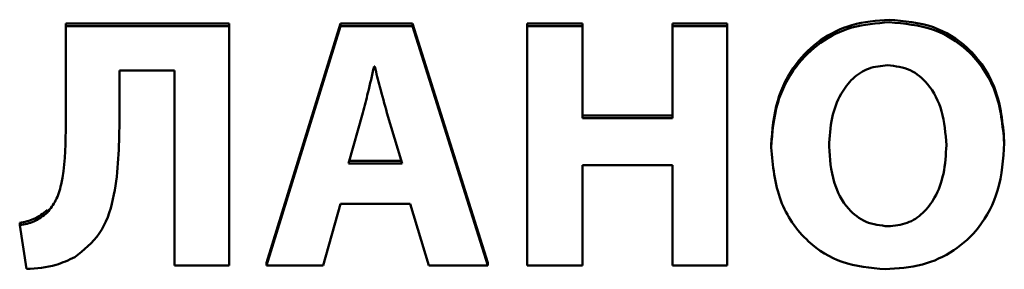
# Paper-space layout 'Лист1' of a CAD drawing. Units: millimetres. Extents: x -4203 to 3885, y -4028 to 1735.
# Drawn here: x 2242 to 2249, y 1448 to 1449 of the extents above; entities that cross this region are included whole.
import ezdxf

# ---------------------------------------------------------------- set-up
doc = ezdxf.new("R2010")
doc.units = ezdxf.units.MM

psp = doc.layouts.new('Лист1')

# ---------------------------------------------------------------- linework, layer by layer
at = {"color": 7, "linetype": 'Continuous', "lineweight": 50}
for p, q in [((2243.6916, 1449.4049), (2242.5705, 1449.4049)), ((2242.5705, 1449.3876), (2242.5705, 1449.4049)), ((2242.5705, 1449.3876), (2242.5705, 1448.6701)), ((2243.6916, 1449.3876), (2242.5705, 1449.3876)), ((2243.6916, 1449.3876), (2243.6916, 1449.4049)), ((2243.6916, 1447.7484), (2243.6916, 1449.3876)), ((2244.4572, 1449.4049), (2243.9485, 1447.7658)), ((2244.4572, 1449.3876), (2243.9485, 1447.7484)), ((2244.4572, 1449.3876), (2244.4572, 1449.4049)), ((2244.9511, 1449.4049), (2244.4572, 1449.4049)), ((2244.9511, 1449.3876), (2244.4572, 1449.3876)), ((2244.9511, 1449.3876), (2244.9511, 1449.4049)), ((2245.4672, 1447.7658), (2244.9511, 1449.4049)), ((2245.4672, 1447.7484), (2244.9511, 1449.3876)), ((2246.1166, 1449.4049), (2245.7388, 1449.4049)), ((2245.7388, 1449.3876), (2245.7388, 1449.4049)), ((2245.7388, 1449.3876), (2245.7388, 1447.7484)), ((2246.1166, 1449.3876), (2245.7388, 1449.3876)), ((2246.1166, 1449.3876), (2246.1166, 1449.4049)), ((2246.1166, 1448.7577), (2246.1166, 1449.3876)), ((2246.7364, 1449.3876), (2246.7364, 1449.4049)), ((2247.1118, 1449.4049), (2246.7364, 1449.4049)), ((2246.7364, 1449.3876), (2246.7364, 1448.7577)), ((2247.1118, 1449.3876), (2246.7364, 1449.3876)), ((2247.1118, 1449.3876), (2247.1118, 1449.4049)), ((2247.1118, 1447.7484), (2247.1118, 1449.3876)), ((2244.6918, 1449.1103), (2244.6868, 1449.1103)), ((2242.9384, 1449.0836), (2243.3163, 1449.0836)), ((2242.9384, 1448.6945), (2242.9384, 1449.0836)), ((2243.3163, 1449.0836), (2243.3163, 1447.7484)), ((2244.6103, 1448.7941), (2244.5115, 1448.4464)), ((2244.8794, 1448.4464), (2244.7757, 1448.7941)), ((2246.7364, 1448.775), (2246.1166, 1448.775)), ((2246.7364, 1448.7577), (2246.1166, 1448.7577)), ((2247.413, 1448.5558), (2247.413, 1448.5732)), ((2249.0132, 1448.585), (2249.0132, 1448.6024)), ((2244.5115, 1448.4464), (2244.8794, 1448.4464)), ((2244.5164, 1448.4637), (2244.8742, 1448.4637)), ((2246.1166, 1448.4343), (2246.7364, 1448.4343)), ((2246.1166, 1447.7484), (2246.1166, 1448.4343)), ((2246.7364, 1448.4343), (2246.7364, 1447.7484)), ((2244.3386, 1447.7484), (2244.4572, 1448.1692)), ((2244.4572, 1448.1692), (2244.9338, 1448.1692)), ((2244.9338, 1448.1692), (2245.0622, 1447.7484)), ((2242.2544, 1448.0232), (2242.2544, 1448.0406)), ((2242.2544, 1448.0232), (2242.3013, 1447.7241)), ((2243.3163, 1447.7484), (2243.6916, 1447.7484)), ((2243.9485, 1447.7484), (2243.9485, 1447.7658)), ((2243.9485, 1447.7484), (2244.3386, 1447.7484)), ((2245.0622, 1447.7484), (2245.4672, 1447.7484)), ((2245.4672, 1447.7484), (2245.4672, 1447.7658)), ((2245.7388, 1447.7484), (2246.1166, 1447.7484)), ((2246.7364, 1447.7484), (2247.1118, 1447.7484))]:
    psp.add_line(p, q, dxfattribs=at)
for points, knots in [([(2248.223, 1449.4316), (2248.1363, 1449.425), (2247.9695, 1449.4123), (2247.746, 1449.3014), (2247.5642, 1449.1239), (2247.4362, 1448.873), (2247.421, 1448.6759), (2247.413, 1448.5732)], [0, 0, 0, 0, 0.194681, 0.374402, 0.550527, 0.765705, 1, 1, 1, 1]), ([(2249.0132, 1448.6024), (2249.0019, 1448.7238), (2248.9801, 1448.9586), (2248.7908, 1449.2386), (2248.5222, 1449.4059), (2248.3265, 1449.4227), (2248.223, 1449.4316)], [0, 0, 0, 0, 0.284298, 0.549459, 0.761547, 1, 1, 1, 1]), ([(2248.223, 1449.4142), (2248.1363, 1449.4076), (2247.9695, 1449.3949), (2247.746, 1449.284), (2247.5642, 1449.1065), (2247.4362, 1448.8556), (2247.421, 1448.6585), (2247.413, 1448.5558)], [0, 0, 0, 0, 0.194681, 0.374402, 0.550527, 0.765705, 1, 1, 1, 1]), ([(2249.0132, 1448.585), (2249.0019, 1448.7065), (2248.9801, 1448.9412), (2248.7908, 1449.2213), (2248.5222, 1449.3885), (2248.3265, 1449.4053), (2248.223, 1449.4142)], [0, 0, 0, 0, 0.284298, 0.549459, 0.761547, 1, 1, 1, 1]), ([(2244.6868, 1449.1103), (2244.6731, 1449.0507), (2244.6488, 1448.945), (2244.622, 1448.8399), (2244.6103, 1448.7941)], [0, 0, 0, 0, 0.56455, 1, 1, 1, 1]), ([(2244.7757, 1448.7941), (2244.7591, 1448.8533), (2244.7296, 1448.9583), (2244.7033, 1449.0641), (2244.6918, 1449.1103)], [0, 0, 0, 0, 0.563558, 1, 1, 1, 1]), ([(2248.2131, 1449.12), (2248.1683, 1449.1156), (2248.0807, 1449.107), (2247.9675, 1449.032), (2247.8796, 1448.9149), (2247.8209, 1448.7536), (2247.8142, 1448.6292), (2247.8106, 1448.5631)], [0, 0, 0, 0, 0.172396, 0.337041, 0.510872, 0.739891, 1, 1, 1, 1]), ([(2248.6156, 1448.5728), (2248.6099, 1448.6516), (2248.5992, 1448.8002), (2248.5083, 1448.9826), (2248.3713, 1449.1006), (2248.2664, 1449.1134), (2248.2131, 1449.12)], [0, 0, 0, 0, 0.313721, 0.592091, 0.79245, 1, 1, 1, 1]), ([(2242.6322, 1447.8044), (2242.6942, 1447.8543), (2242.8238, 1447.9588), (2242.9292, 1448.2816), (2242.9347, 1448.5301), (2242.9384, 1448.6945)], [0, 0, 0, 0, 0.237092, 0.495593, 1, 1, 1, 1]), ([(2242.5705, 1448.6701), (2242.5681, 1448.5466), (2242.5649, 1448.3846), (2242.5092, 1448.1946), (2242.465, 1448.1373), (2242.4446, 1448.1108)], [0, 0, 0, 0, 0.6331, 0.830105, 1, 1, 1, 1]), ([(2247.413, 1448.5558), (2247.4244, 1448.4318), (2247.4464, 1448.1941), (2247.6374, 1447.9129), (2247.903, 1447.7474), (2248.095, 1447.7305), (2248.1958, 1447.7217)], [0, 0, 0, 0, 0.290657, 0.557067, 0.767287, 1, 1, 1, 1]), ([(2247.8106, 1448.5631), (2247.8161, 1448.4803), (2247.8263, 1448.328), (2247.9214, 1448.1439), (2248.0608, 1448.0332), (2248.1634, 1448.0218), (2248.2156, 1448.0159)], [0, 0, 0, 0, 0.327552, 0.602615, 0.797869, 1, 1, 1, 1]), ([(2248.1958, 1447.7217), (2248.2819, 1447.7275), (2248.4474, 1447.7388), (2248.6725, 1447.8408), (2248.8596, 1448.0135), (2248.9911, 1448.271), (2249.0055, 1448.4758), (2249.0132, 1448.585)], [0, 0, 0, 0, 0.191016, 0.367047, 0.539378, 0.754221, 1, 1, 1, 1]), ([(2248.2156, 1448.0159), (2248.2603, 1448.0203), (2248.3477, 1448.0288), (2248.4605, 1448.104), (2248.5476, 1448.2211), (2248.6055, 1448.3824), (2248.6121, 1448.5067), (2248.6156, 1448.5728)], [0, 0, 0, 0, 0.172415, 0.33675, 0.510353, 0.739464, 1, 1, 1, 1]), ([(2242.4446, 1448.1281), (2242.4153, 1448.1046), (2242.3592, 1448.0596), (2242.2882, 1448.0467), (2242.2544, 1448.0406)], [0, 0, 0, 0, 0.523126, 1, 1, 1, 1]), ([(2242.4446, 1448.1108), (2242.4153, 1448.0872), (2242.3592, 1448.0423), (2242.2882, 1448.0294), (2242.2544, 1448.0232)], [0, 0, 0, 0, 0.523126, 1, 1, 1, 1]), ([(2242.3013, 1447.7241), (2242.3706, 1447.7286), (2242.4863, 1447.736), (2242.5904, 1447.7848), (2242.6322, 1447.8044)], [0, 0, 0, 0, 0.599056, 1, 1, 1, 1])]:
    psp.add_open_spline(points, degree=3, knots=knots, dxfattribs=at)

doc.saveas('drawing.dxf')
